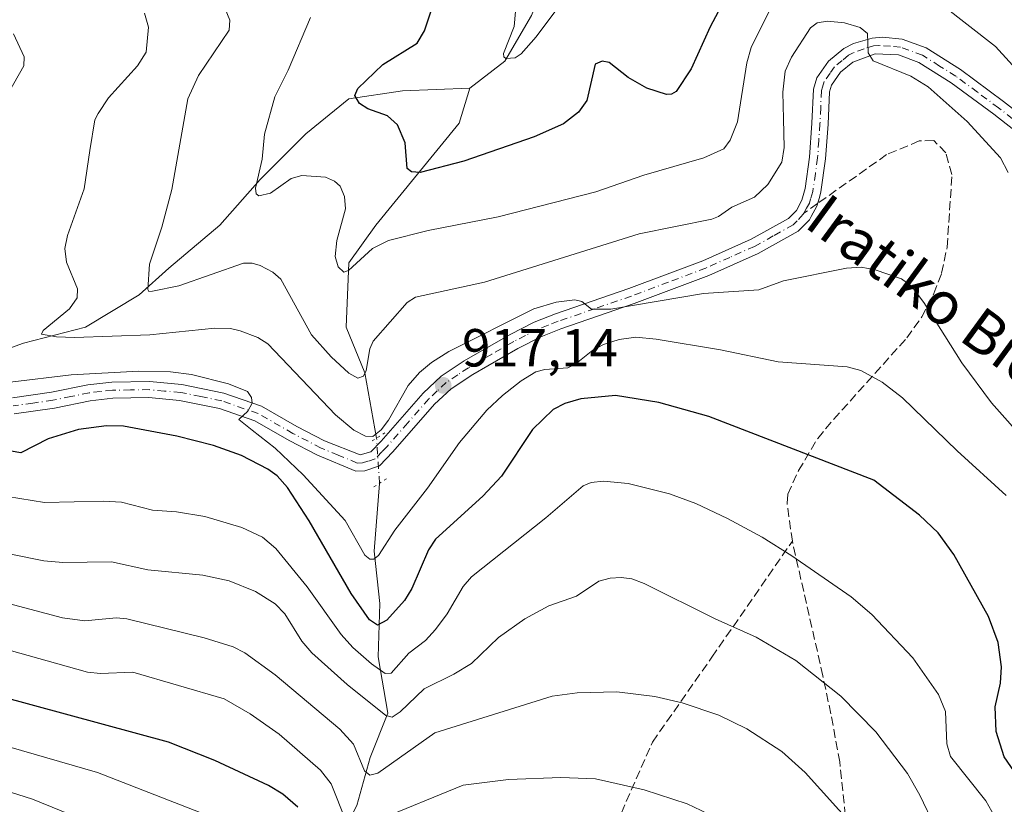
# Model space of a CAD drawing. Units: metres. Extents: x 647685 to 651131, y 4762412 to 4764800.
# Drawn here: x 648815 to 648999, y 4763117 to 4763263 of the extents above; entities that cross this region are included whole.
import ezdxf
from ezdxf.enums import TextEntityAlignment as Align

# ---------------------------------------------------------------- set-up
doc = ezdxf.new("R2010")
doc.units = ezdxf.units.M
doc.header["$MEASUREMENT"] = 0
for name, pattern in [('DGN Style 3', [2.307223458686699, 1.648016756204785, -0.6592067024819142]), ('DGN Style 4', [2.6384748266838614, 1.318413404963828, -0.6592067024819142, 0.001648016756204785, -0.6592067024819142]), ('DGN Style 5', [1.1536117293433497, 0.4944050268614355, -0.6592067024819142])]:
    doc.linetypes.add(name, pattern=pattern)
for name, color, linetype, lineweight in [('Corriente natural lineal', 142, 'Continuous', 13), ('Corriente natural lineal oculto', 9, 'DGN Style 4', 13), ('Curva de nivel maestra', 30, 'Continuous', 30), ('Curva de nivel normal', 30, 'Continuous', 0), ('Pista pavimentada Cxs', 135, 'Continuous', 0), ('Pista pavimentada eje', 135, 'DGN Style 4', 0), ('Puente lineal', 2, 'DGN Style 5', 0), ('Punto de cota en terreno', 7, 'Continuous', 0), ('Rótulo de punto de cota en terreno', 7, 'Continuous', 0), ('Senda', 7, 'DGN Style 3', 0), ('Senda no paivmentada conexión', 7, 'DGN Style 3', 0), ('Texto cartográfico', 7, 'Continuous', 0)]:
    doc.layers.add(name, color=color, linetype=linetype, lineweight=lineweight)
doc.styles.add('Style-Arial', font='txt')

# ---------------------------------------------------------------- blocks, each defined once
blk = doc.blocks.new('5PATER')
at = {"layer": 'Punto de cota en terreno', "linetype": 'Continuous', "lineweight": 0}
h = blk.add_hatch(color=51, dxfattribs=at)
edge = h.paths.add_edge_path()
edge.add_ellipse((0, 0), major_axis=(-0.1095731443231308, -0.1110710700762829), ratio=0.9994222409660322, start_angle=0, end_angle=360)

msp = doc.modelspace()

# ---------------------------------------------------------------- linework, layer by layer
at = {"layer": 'Corriente natural lineal', "color": 142, "linetype": 'Continuous', "lineweight": 13}
for points in [[(648898.7901, 4763250.6601, 896.4440999999933), (648905.3300999999, 4763255.690099999, 895.7332000000025), (648910.3501000004, 4763264.2301, 895.3309000000008), (648913.8701, 4763273.280099999, 893.340200000006), (648921.4101, 4763283.3301, 890.5901000000014)], [(648803.4534999998, 4763198.6437, 921.8754999999946), (648815.3601000002, 4763202.920100001, 917.2566999999982), (648826.9200999998, 4763205.9301, 914.6518000000069), (648836.9700999996, 4763211.960100001, 911.3153000000021), (648842.5000999998, 4763216.9901, 909.482999999993), (648852.0500999996, 4763225.030099999, 907.8273000000045), (648859.5900999998, 4763233.5701, 905.7081000000036), (648868.1300999997, 4763242.120100001, 902.6870999999956), (648876.1801000005, 4763248.6501, 900.6745999999986), (648886.2301000003, 4763250.1601, 898.5213999999978), (648898.7901, 4763250.6601, 896.4440999999933)], [(648881.3678000001, 4763185.203199999, 915.1989999999934), (648879.1901000004, 4763197.390100001, 910.9449000000022), (648875.6700999998, 4763205.9301, 907.7501999999951), (648876.1801000005, 4763217.9901, 904.9783000000025), (648881.2001, 4763225.030099999, 903.4621000000043), (648896.7801000001, 4763244.130100001, 897.2305000000052), (648898.7901, 4763250.6601, 896.4440999999933)], [(648857.8901000004, 4763089.9101, 964.2997999999935), (648865.4101, 4763098.170100001, 957.1021999999939), (648872.4200999998, 4763106.440099999, 950.2880000000005), (648877.6801000005, 4763116.460100001, 943.9545999999974), (648880.1801000005, 4763125.470100001, 939.556899999996), (648883.4401000004, 4763133.7401, 934.8291000000027), (648881.6801000005, 4763144.2601, 928.467499999999), (648881.9401000004, 4763154.280099999, 923.2578999999969), (648880.9301000005, 4763164.040100001, 920.108600000007), (648881.9101, 4763176.7301, 918.3537000000069)]]:
    msp.add_polyline3d(points, dxfattribs=at)
at = {"layer": 'Corriente natural lineal oculto', "color": 9, "linetype": 'DGN Style 4', "lineweight": 13, "extrusion": (-0.02224570495841394, 0.3475793975102501, 0.9373866283648999), "elevation": 1642008.115036555, "flags": 128}
msp.add_lwpolyline([(-951786.3898068513, -4416651.803926501), (-951786.3898068513, -4416660.861593951)], dxfattribs=at)
at = {"layer": 'Curva de nivel maestra', "color": 30, "linetype": 'Continuous', "lineweight": 30, "flags": 128}
for points, elevation in [([(648948.2300000006, 4763270.620100001), (648943.7699999996, 4763262.130100001), (648940.1600000003, 4763254.270099999), (648937.3600000005, 4763250.0001), (648936.5199999996, 4763249.5001), (648935.5499999998, 4763249.470100001), (648931.9299999997, 4763250.6601), (648928.3799999999, 4763252.670100001), (648924.8399999999, 4763255.440099999), (648923.54, 4763255.690099999), (648922.2400000002, 4763255.110099999), (648920.6900000004, 4763248.3301), (648919.1500000004, 4763246.170100001), (648916.3099999997, 4763243.9901), (648910.8399999999, 4763241.530099999), (648897.7000000002, 4763236.970100001), (648889.5199999996, 4763234.860099999), (648887.9000000004, 4763235.0101), (648887.0999999996, 4763235.600099999), (648886.7100000001, 4763240.4301), (648885.25, 4763243.790100001), (648883.4199999999, 4763245.4901), (648879.75, 4763246.790100001), (648878.1500000004, 4763247.7501), (648877.29, 4763249.2501), (648877.8399999999, 4763250.590100001), (648882.5, 4763255.090100001), (648888.9299999997, 4763259.0801), (648890.3399999999, 4763261.360099999), (648891.5599999997, 4763265.110099999)], 900), ([(649004.8099999997, 4763116.7401), (648998.7300000006, 4763125.5801), (648997.2000000002, 4763130.290100001), (648997.0300000003, 4763134.9001), (648998.0599999997, 4763139.3301), (648998.2199999997, 4763142.4001), (648997.5899999999, 4763146.9801), (648995.7999999998, 4763151.840100001), (648989.3399999999, 4763163.4101), (648986.3899999997, 4763167.450099999), (648982.9199999999, 4763170.800100001), (648974.3700000001, 4763177.3201), (648943.5, 4763189.210100001), (648934.1299999999, 4763191.880100001), (648926.0099999999, 4763193.1601), (648919.5599999997, 4763192.550100001), (648916.5499999998, 4763191.640100001), (648914.3600000005, 4763190.530099999), (648910.5499999998, 4763186.790100001), (648904.7400000002, 4763178.0701), (648901.25, 4763174.350099999), (648892.4100000003, 4763166.280099999), (648891.0999999996, 4763164.300100001), (648887.9299999997, 4763157.0701), (648886.5700000003, 4763154.8101), (648883.25, 4763151.130100001), (648881.54, 4763150.2301), (648880.0300000003, 4763151.170100001), (648876.6100000005, 4763156.1501), (648868.7599999999, 4763169.710100001), (648864.7199999997, 4763175.9801), (648862.7599999999, 4763178.140100001), (648861, 4763179.4001), (648856.0999999996, 4763181.960100001), (648850.8499999996, 4763183.780099999), (648844.0300000003, 4763185.5601), (648834.0599999997, 4763187.420100001), (648830.8600000005, 4763187.5001), (648825.5999999996, 4763186.780099999), (648819.9199999999, 4763185.0601), (648814.8499999996, 4763182.420100001), (648811.25, 4763183.090100001)], 925), ([(648866.6399999997, 4763116.140100001), (648863.8499999996, 4763118.600099999), (648861.1600000003, 4763120.210100001), (648851.0899999999, 4763124.9001), (648842.4500000002, 4763128.3301), (648804.5300000003, 4763138.600099999)], 950)]:
    msp.add_lwpolyline(points, dxfattribs=dict(at, elevation=elevation))
at = {"layer": 'Curva de nivel normal', "color": 30, "linetype": 'Continuous', "lineweight": 0, "flags": 128}
for points, elevation in [([(648916.5800000001, 4763267.49), (648911.2300000006, 4763260.230000001), (648908.4199999999, 4763257.060000001), (648907.2800000003, 4763256.34), (648905.5599999997, 4763256.220000001), (648905.1299999999, 4763256.529999999), (648905.0899999999, 4763257.15), (648907.1100000005, 4763262.15), (648907.9000000004, 4763271.359999999)], 895), ([(648986.9299999997, 4763266.359999999), (648997.1200000001, 4763258.449999999), (649016.3899999997, 4763237.300000001)], 905), ([(648837.9600000001, 4763264.699999999), (648838.7400000002, 4763262.060000001), (648838.25, 4763257.380000001), (648836.6299999999, 4763254.83), (648831.2100000001, 4763248.810000001), (648829.2699999996, 4763245.91), (648828.6699999999, 4763244.699999999), (648827.7400000002, 4763239), (648826.6799999997, 4763231.84), (648823.54, 4763223.100000001), (648823.0700000003, 4763220.66), (648823.3600000005, 4763218.09), (648825.4199999999, 4763213.119999999), (648825.3799999999, 4763211.4), (648823.9199999999, 4763209.359999999), (648819, 4763205.300000001), (648818.7000000002, 4763204.65), (648821.4900000002, 4763204.119999999), (648824.9000000004, 4763204.039999999), (648838.9400000004, 4763204.51), (648851.1399999997, 4763205.76), (648854.0499999998, 4763205.689999999), (648855.8700000001, 4763205.279999999), (648859.1799999997, 4763204.01), (648861.04, 4763202.82), (648873.6699999999, 4763189.560000001), (648877.0899999999, 4763186.689999999), (648879.3200000003, 4763185.550000001), (648880.6500000004, 4763185.52), (648882.2199999997, 4763186.710000001), (648883.5800000001, 4763188.539999999), (648887.2800000003, 4763195.029999999), (648889.4100000003, 4763197.470000001), (648891.6299999999, 4763199.33), (648894.8899999997, 4763201.369999999), (648910.7400000002, 4763209.350000001), (648914.9299999997, 4763210.600000001), (648918.4199999999, 4763211.060000001), (648919.7699999996, 4763210.74), (648921.5800000001, 4763209.34), (648925.1500000004, 4763209.32), (648942.4800000006, 4763212.220000001), (648952.8600000005, 4763212.949999999), (648957.4400000004, 4763214.58), (648969.25, 4763216.99), (648972, 4763217.140000001), (648974.6299999999, 4763216.66), (648979.54, 4763214.980000001), (648981.4000000004, 4763213.640000001), (648983.7100000001, 4763210.529999999), (648990.8099999997, 4763199.289999999), (648996.3600000005, 4763191.789999999), (649016.5999999996, 4763168.970000001)], 915), ([(648999.4800000006, 4763234.850000001), (648998.0499999998, 4763237.609999999), (648991.7999999998, 4763244.41), (648984.4800000006, 4763250.9), (648981.2800000003, 4763252.880000001), (648974.2100000001, 4763255.77), (648973.3099999997, 4763257.27), (648973.1799999997, 4763260.850000001), (648971.7699999996, 4763262.01), (648968.8899999997, 4763262.859999999), (648965.7100000001, 4763263.17), (648963.7400000002, 4763262.880000001), (648962.5199999996, 4763261.949999999), (648958.9500000002, 4763256.430000001), (648957.79, 4763253.810000001), (648957.3200000003, 4763249.869999999), (648957.4400000004, 4763244.91), (648957.5599999997, 4763239.57), (648957.1299999999, 4763236.82), (648954.5300000003, 4763232.65), (648952.0099999999, 4763230.230000001), (648947.7699999996, 4763228.4), (648945.3099999997, 4763226.67), (648944.0599999997, 4763226.16), (648930.4800000006, 4763223.380000001), (648901.54, 4763214.359999999), (648888.6399999997, 4763211.529999999), (648887.1100000005, 4763210.539999999), (648880.7300000006, 4763203.34), (648880.0700000003, 4763201.880000001), (648879.4199999999, 4763197.850000001), (648878.9400000004, 4763196.75), (648877.8399999999, 4763196.380000001), (648876.1699999999, 4763197.32), (648872.8799999999, 4763200.380000001), (648869.1699999999, 4763204.480000001), (648863.4699999997, 4763214.9), (648861.9600000001, 4763216.199999999), (648859.5899999999, 4763217.480000001), (648858.1200000001, 4763217.92), (648856.4500000002, 4763217.91), (648844.4100000003, 4763213.699999999), (648839.4400000004, 4763212.689999999), (648838.7999999998, 4763212.619999999), (648838.6100000005, 4763212.99), (648838.8899999997, 4763217.75), (648841.2100000001, 4763224.619999999), (648843.0599999997, 4763231.720000001), (648846.0599999997, 4763248.67), (648848.04, 4763253), (648853.7999999998, 4763261.480000001), (648853.9100000003, 4763263.369999999), (648853.0599999997, 4763265.49)], 910), ([(648868.9900000002, 4763263.880000001), (648864.7999999998, 4763254.02), (648862.3099999997, 4763249.039999999), (648860.4100000003, 4763242.050000001), (648859.9800000006, 4763237.359999999), (648858.7199999997, 4763231.939999999), (648858.8399999999, 4763230.9), (648859.3700000001, 4763230.529999999), (648861.5099999999, 4763230.980000001), (648865.3700000001, 4763233.730000001), (648867.3799999999, 4763234.32), (648871.7800000003, 4763233.970000001), (648873.5199999996, 4763233.26), (648874.5599999997, 4763232.289999999), (648875.3700000001, 4763230.390000001), (648875.5199999996, 4763228.060000001), (648873.9100000003, 4763222.140000001), (648873.6100000005, 4763219.16), (648874.1699999999, 4763217.25), (648875.2400000002, 4763216.230000001), (648876.1200000001, 4763216.560000001), (648880.5899999999, 4763220.640000001), (648883.6100000005, 4763222.16), (648890.9800000006, 4763224.039999999), (648904.0800000001, 4763226.609999999), (648922.3700000001, 4763231.230000001), (648931.3700000001, 4763234.4), (648942.5700000003, 4763237.59), (648946.2999999998, 4763239.310000001), (648947.5099999999, 4763240.91), (648948.8700000001, 4763244.32), (648950.5999999996, 4763255.4), (648951.4199999999, 4763258.230000001), (648955.0499999998, 4763265.539999999)], 905), ([(648812.4600000001, 4763249.640000001), (648815.3799999999, 4763254.850000001), (648815.4500000002, 4763256.529999999), (648813.4900000002, 4763260.84)], 920), ([(648999.1100000005, 4763174.460000001), (648989.9100000003, 4763182.82), (648979.7000000002, 4763192.75), (648975.8899999997, 4763195.640000001), (648971.9400000004, 4763197.84), (648969.3399999999, 4763198.51), (648956.4500000002, 4763199.470000001), (648945.6699999999, 4763201.689999999), (648933.6500000004, 4763203.710000001), (648929.8300000001, 4763204.060000001), (648926.7199999997, 4763203.65), (648923.7699999996, 4763202.67), (648921.8200000003, 4763201.65), (648918.6699999999, 4763199.119999999), (648917.0999999996, 4763198.310000001), (648912.8499999996, 4763198.029999999), (648911.1399999997, 4763197.57), (648908.3899999997, 4763195.9), (648904.9299999997, 4763193.17), (648901.9500000002, 4763190.42), (648896.8499999996, 4763184.369999999), (648890.8799999999, 4763175.810000001), (648884.7999999998, 4763167.980000001), (648881.7300000006, 4763163.210000001), (648880.8499999996, 4763162.539999999), (648880.1299999999, 4763162.57), (648879.1600000003, 4763163.300000001), (648875.5099999999, 4763169.789999999), (648867.6600000003, 4763178.300000001), (648862.3899999997, 4763183.32), (648858.1100000005, 4763186.65), (648855.6200000001, 4763188.65), (648857.3099999997, 4763190.24), (648858.0700000003, 4763191.720000001), (648857.9699999997, 4763192.77), (648857.2000000002, 4763193.9), (648853.6799999997, 4763195.369999999), (648846.7300000006, 4763197.07), (648842.7999999998, 4763197.59), (648836.9299999997, 4763197.730000001), (648824.2599999999, 4763197.039999999), (648812.8200000003, 4763195.640000001)], 920), ([(648996.9900000002, 4763114.359999999), (648995.2800000003, 4763117.359999999), (648988.6699999999, 4763125.609999999), (648988, 4763128.029999999), (648987.7699999996, 4763134.07), (648986.4199999999, 4763137.210000001), (648981.6600000003, 4763144.109999999), (648974, 4763152.199999999), (648970.1100000005, 4763155.49), (648959.04, 4763163.17), (648953.4900000002, 4763166.66), (648946.9699999997, 4763170.180000001), (648941.0800000001, 4763172.939999999), (648936.1200000001, 4763174.77), (648928.4100000003, 4763176.720000001), (648923.7999999998, 4763177.16), (648921.4800000006, 4763176.869999999), (648919.9900000002, 4763176.279999999), (648913.0199999996, 4763170.26), (648899.1100000005, 4763159.230000001), (648897.5800000001, 4763157.439999999), (648894.54, 4763152.33), (648892.4100000003, 4763149.380000001), (648890.5, 4763147.34), (648887.4100000003, 4763144.949999999), (648884.1100000005, 4763141.25), (648882.9800000006, 4763141.16), (648880.3899999997, 4763142.960000001), (648876.9400000004, 4763146), (648874.7199999997, 4763148.449999999), (648868.3700000001, 4763157.4), (648862.4900000002, 4763164.52), (648860, 4763166.66), (648856.1500000004, 4763168.5), (648849.2300000006, 4763170.529999999), (648843.9400000004, 4763171.390000001), (648839.4600000001, 4763171.710000001), (648833.6299999999, 4763173.189999999), (648830.3300000001, 4763173.4), (648819.29, 4763173.119999999), (648805.3300000001, 4763175.4)], 930), ([(648985.7800000003, 4763112.52), (648982.9600000001, 4763118.42), (648980.6299999999, 4763122.430000001), (648974.7000000002, 4763130.25), (648968.1500000004, 4763136.9), (648959.7400000002, 4763143.58), (648952.3399999999, 4763147.960000001), (648944.7000000002, 4763151.390000001), (648931.3799999999, 4763158.02), (648929.0800000001, 4763158.869999999), (648927.1200000001, 4763159.130000001), (648925.04, 4763159.01), (648922.9500000002, 4763158.42), (648918.7199999997, 4763155.600000001), (648913.5499999998, 4763153.810000001), (648909.0700000003, 4763151.41), (648904.1600000003, 4763147.91), (648899.0899999999, 4763143.01), (648895.8200000003, 4763141.01), (648890.25, 4763138.279999999), (648885.7800000003, 4763133.980000001), (648884.2599999999, 4763132.980000001), (648883.0899999999, 4763133.32), (648875.8899999997, 4763139.08), (648869.2699999996, 4763145.029999999), (648867.3700000001, 4763147.199999999), (648864.2300000006, 4763152.310000001), (648862.3899999997, 4763154.17), (648858.7300000006, 4763156.480000001), (648853.8200000003, 4763158.51), (648848.8399999999, 4763159.58), (648838.5999999996, 4763160.58), (648831.7599999999, 4763162.060000001), (648822.6900000004, 4763161.91), (648819.1200000001, 4763162.230000001), (648795.9299999997, 4763166.92)], 935), ([(648836.4800000006, 4763109.75), (648817.0099999999, 4763117.67), (648810.0700000003, 4763119.850000001), (648799.75, 4763122.560000001), (648795.7699999996, 4763123.970000001), (648779.8899999997, 4763131.02), (648764.2100000001, 4763136.67), (648758.4400000004, 4763138.16), (648754.4299999997, 4763138.59), (648742.4199999999, 4763137.52), (648732.7100000001, 4763135.210000001), (648731.4100000003, 4763135.42), (648730.0800000001, 4763136.460000001), (648727.29, 4763141.560000001), (648725.5300000003, 4763143.82), (648719.2699999996, 4763145.310000001), (648718.7199999997, 4763146.230000001), (648718.0300000003, 4763149.02), (648717.0800000001, 4763150.539999999), (648714.4000000004, 4763153.01), (648708.2800000003, 4763157.41)], 960), ([(648970.6900000004, 4763112.51), (648961.5300000003, 4763122.619999999), (648957.1500000004, 4763126.58), (648950.6299999999, 4763130.789999999), (648945.3799999999, 4763133.34), (648938.5199999996, 4763135.67), (648933.4100000003, 4763136.880000001), (648926.29, 4763137.710000001), (648918.8600000005, 4763137.57), (648914.1900000004, 4763136.92), (648892.2300000006, 4763130.039999999), (648881.5800000001, 4763122.550000001), (648880.1100000005, 4763122.119999999), (648879.1299999999, 4763122.980000001), (648877.0300000003, 4763127.949999999), (648874.4900000002, 4763130.730000001), (648862.4000000004, 4763140.939999999), (648856.75, 4763145), (648854.5499999998, 4763146.17), (648849.1299999999, 4763147.859999999), (648834.6299999999, 4763151.369999999), (648832.6500000004, 4763151.550000001), (648826.79, 4763150.99), (648822.6500000004, 4763151.600000001), (648806.3799999999, 4763155.9)], 940), ([(648875.6799999997, 4763113.480000001), (648872.8799999999, 4763120.5), (648870.8499999996, 4763123.09), (648863.1500000004, 4763129.789999999), (648857.7000000002, 4763133.600000001), (648852.8899999997, 4763136.42), (648835.75, 4763141.430000001), (648829.7400000002, 4763141.140000001), (648827.2999999998, 4763141.4), (648807.0199999996, 4763147.109999999)], 945), ([(648856.8300000001, 4763111.83), (648829.1600000003, 4763122.619999999), (648795.54, 4763132.380000001)], 955), ([(648945.9699999997, 4763113.689999999), (648939.4199999999, 4763116.810000001), (648931.4000000004, 4763119.4), (648922.2699999996, 4763121.449999999), (648915.8200000003, 4763121.730000001), (648906.04, 4763121.32), (648897.5700000003, 4763120.25), (648881.4299999997, 4763113.680000001)], 945)]:
    msp.add_lwpolyline(points, dxfattribs=dict(at, elevation=elevation))
at = {"layer": 'Pista pavimentada Cxs', "color": 135, "linetype": 'Continuous', "lineweight": 0}
for points in [[(648813.2600999996, 4763192.720100001, 924.6450000000042), (648820.5900999998, 4763193.7601, 926.1104999999952), (648827.3601000002, 4763195.1501, 931.9695000000065), (648831.8701, 4763195.6501, 929.6875), (648838.8901000004, 4763195.7601, 924.9432999999991), (648844.9700999996, 4763195.220100001, 930.1420999999974), (648852.8101000005, 4763193.610099999, 921.7909000000074), (648859.8201000001, 4763191.1601, 924.1184999999969), (648866.4301000005, 4763187.380100001, 929.1579000000056), (648871.6001000004, 4763184.700099999, 932.4557999999961), (648878.3201000001, 4763182.045100001, 931.2066000000051), (648880.3101000005, 4763182.6501, 932.0041000000057), (648882.2100999998, 4763184.630100001, 933.2517999999982), (648890.0601000005, 4763193.610099999, 935.8362000000053), (648893.4600999998, 4763196.770099999, 933.233699999997), (648897.7600999996, 4763199.630100001, 932.4449000000022), (648906.3201000001, 4763204.600099999, 921.3475999999937), (648910.8501000004, 4763206.880100001, 918.3172000000051), (648914.8000999996, 4763208.460100001, 918.0335000000051), (648928.5201000003, 4763213.1601, 924.1646999999939), (648942.3601000002, 4763218.380100001, 918.7986999999995), (648951.3800999997, 4763222.4001, 916.4722000000038), (648958.3701, 4763226.290100001, 915.908899999995), (648959.8601000002, 4763227.790100001, 913.7942999999941), (648960.8901000004, 4763229.710100001, 913.8579000000027), (648961.5301000001, 4763231.880100001, 913.7019), (648962.3400999998, 4763237.770099999, 913.088499999998), (648962.7801000001, 4763244.090100001, 913.6352999999945), (648963.0601000005, 4763250.450099999, 912.0405000000028), (648963.7200999996, 4763252.5601, 911.3200999999973), (648965.9001000002, 4763255.670100001, 911.9542999999976), (648968.7600999996, 4763258.040100001, 910.8717999999935), (648970.5201000003, 4763258.9801, 910.8736999999965), (648974.0301000001, 4763260.020099999, 911.2526000000071), (648976.0000999998, 4763260.200099999, 912.0810999999958), (648979.6700999998, 4763259.790100001, 913.3706999999995), (648984.1300999997, 4763258.1601, 913.1831999999995), (648990.5301000001, 4763254.120100001, 912.1303000000044), (648998.6001000004, 4763248.1601, 911.858699999997), (649003.9700999996, 4763243.970100001, 911.936400000006)], [(648813.2600999996, 4763192.720100001, 924.6450000000042), (648820.5900999998, 4763193.7601, 926.1104999999952), (648827.3601000002, 4763195.1501, 931.9695000000065), (648831.8701, 4763195.6501, 929.6875), (648838.8901000004, 4763195.7601, 924.9432999999991), (648844.9700999996, 4763195.220100001, 930.1420999999974), (648852.8101000005, 4763193.610099999, 921.7909000000074), (648859.8201000001, 4763191.1601, 924.1184999999969), (648866.4301000005, 4763187.380100001, 929.1579000000056), (648871.6001000004, 4763184.700099999, 932.4557999999961), (648878.3201000001, 4763182.045100001, 931.2066000000051), (648880.3101000005, 4763182.6501, 932.0041000000057), (648882.2100999998, 4763184.630100001, 933.2517999999982), (648890.0601000005, 4763193.610099999, 935.8362000000053), (648893.4600999998, 4763196.770099999, 933.233699999997), (648897.7600999996, 4763199.630100001, 932.4449000000022), (648906.3201000001, 4763204.600099999, 921.3475999999937), (648910.8501000004, 4763206.880100001, 918.3172000000051), (648914.8000999996, 4763208.460100001, 918.0335000000051), (648928.5201000003, 4763213.1601, 924.1646999999939), (648942.3601000002, 4763218.380100001, 918.7986999999995), (648951.3800999997, 4763222.4001, 916.4722000000038), (648958.3701, 4763226.290100001, 915.908899999995), (648959.8601000002, 4763227.790100001, 913.7942999999941), (648960.8901000004, 4763229.710100001, 913.8579000000027), (648961.5301000001, 4763231.880100001, 913.7019), (648962.3400999998, 4763237.770099999, 913.088499999998), (648962.7801000001, 4763244.090100001, 913.6352999999945), (648963.0601000005, 4763250.450099999, 912.0405000000028), (648963.7200999996, 4763252.5601, 911.3200999999973), (648965.9001000002, 4763255.670100001, 911.9542999999976), (648968.7600999996, 4763258.040100001, 910.8717999999935), (648970.5201000003, 4763258.9801, 910.8736999999965), (648974.0301000001, 4763260.020099999, 911.2526000000071), (648976.0000999998, 4763260.200099999, 912.0810999999958), (648979.6700999998, 4763259.790100001, 913.3706999999995), (648984.1300999997, 4763258.1601, 913.1831999999995), (648990.5301000001, 4763254.120100001, 912.1303000000044), (648998.6001000004, 4763248.1601, 911.858699999997), (649003.9700999996, 4763243.970100001, 911.936400000006)], [(649001.9901000002, 4763241.710100001, 909.8882000000013), (648996.7801000001, 4763245.7601, 910.2796999999991), (648988.8201000001, 4763251.630100001, 910.1285999999964), (648982.7901, 4763255.460100001, 910.9997000000004), (648978.9901000002, 4763256.850099999, 910.3815000000033), (648974.5900999998, 4763257.0601, 910.1695999999939), (648970.4401000004, 4763255.540100001, 910.8628999999928), (648968.1201, 4763253.610099999, 911.0194000000047), (648966.4401000004, 4763251.220100001, 911.6572000000016), (648966.0401, 4763249.9301, 912.2571000000027), (648965.7801000001, 4763243.9101, 915.2011000000057), (648965.3201000001, 4763237.450099999, 912.8420999999945), (648964.4700999996, 4763231.270099999, 912.8037999999942), (648964.1601, 4763230.210100001, 912.9134000000049), (648963.6901000004, 4763228.5701, 913.0442000000039), (648962.6401000004, 4763226.630100001, 914.6300999999949), (648962.3000999996, 4763225.9901, 915.8466999999946), (648960.2100999998, 4763223.870100001, 919.6535000000005), (648952.7200999996, 4763219.720100001, 920.2271000000038), (648943.5000999998, 4763215.600099999, 921.167100000006), (648929.5401, 4763210.340100001, 927.6266000000032), (648915.8400999998, 4763205.630100001, 921.7816000000021), (648912.0900999998, 4763204.1501, 922.3488999999972), (648907.7600999996, 4763201.960100001, 922.4277000000002), (648899.3400999998, 4763197.090100001, 930.9116000000067), (648895.3201000001, 4763194.4101, 932.6052999999956), (648892.2200999996, 4763191.5101, 932.6633000000003), (648884.4301000005, 4763182.620100001, 932.6671999999963), (648881.9101, 4763180.030099999, 929.6236000000064), (648879.1401000004, 4763179.050100001, 927.8246000000073), (648877.4600999998, 4763179.020099999, 927.3267999999954), (648870.3400999998, 4763181.9801, 931.9275000000052), (648864.9901000002, 4763184.7501, 930.3540999999968), (648858.5701000001, 4763188.420100001, 925.7994000000036), (648852.0100999996, 4763190.710100001, 925.7222000000038), (648844.5301000001, 4763192.2401, 927.2871000000014), (648838.7801000001, 4763192.7601, 925.591499999995), (648832.0500999996, 4763192.6501, 932.0875999999989), (648827.8201000001, 4763192.190099999, 932.875), (648821.1101000002, 4763190.800100001, 931.9894000000058), (648813.6001000004, 4763189.7401, 930.4839000000065)], [(649001.9901000002, 4763241.710100001, 909.8882000000013), (648996.7801000001, 4763245.7601, 910.2796999999991), (648988.8201000001, 4763251.630100001, 910.1285999999964), (648982.7901, 4763255.460100001, 910.9997000000004), (648978.9901000002, 4763256.850099999, 910.3815000000033), (648974.5900999998, 4763257.0601, 910.1695999999939), (648970.4401000004, 4763255.540100001, 910.8628999999928), (648968.1201, 4763253.610099999, 911.0194000000047), (648966.4401000004, 4763251.220100001, 911.6572000000016), (648966.0401, 4763249.9301, 912.2571000000027), (648965.7801000001, 4763243.9101, 915.2011000000057), (648965.3201000001, 4763237.450099999, 912.8420999999945), (648964.4700999996, 4763231.270099999, 912.8037999999942), (648964.1601, 4763230.210100001, 912.9134000000049), (648963.6901000004, 4763228.5701, 913.0442000000039), (648962.6401000004, 4763226.630100001, 914.6300999999949), (648962.3000999996, 4763225.9901, 915.8466999999946), (648960.2100999998, 4763223.870100001, 919.6535000000005), (648952.7200999996, 4763219.720100001, 920.2271000000038), (648943.5000999998, 4763215.600099999, 921.167100000006), (648929.5401, 4763210.340100001, 927.6266000000032), (648915.8400999998, 4763205.630100001, 921.7816000000021), (648912.0900999998, 4763204.1501, 922.3488999999972), (648907.7600999996, 4763201.960100001, 922.4277000000002), (648899.3400999998, 4763197.090100001, 930.9116000000067), (648895.3201000001, 4763194.4101, 932.6052999999956), (648892.2200999996, 4763191.5101, 932.6633000000003), (648884.4301000005, 4763182.620100001, 932.6671999999963), (648881.9101, 4763180.030099999, 929.6236000000064), (648879.1401000004, 4763179.050100001, 927.8246000000073), (648877.4600999998, 4763179.020099999, 927.3267999999954), (648870.3400999998, 4763181.9801, 931.9275000000052), (648864.9901000002, 4763184.7501, 930.3540999999968), (648858.5701000001, 4763188.420100001, 925.7994000000036), (648852.0100999996, 4763190.710100001, 925.7222000000038), (648844.5301000001, 4763192.2401, 927.2871000000014), (648838.7801000001, 4763192.7601, 925.591499999995), (648832.0500999996, 4763192.6501, 932.0875999999989), (648827.8201000001, 4763192.190099999, 932.875), (648821.1101000002, 4763190.800100001, 931.9894000000058), (648813.6001000004, 4763189.7401, 930.4839000000065)]]:
    msp.add_polyline3d(points, dxfattribs=at)
at = {"layer": 'Pista pavimentada eje', "color": 135, "linetype": 'DGN Style 4', "lineweight": 0}
for points in [[(649000.2950999998, 4763244.9351, 910.6244000000006), (648997.6901000004, 4763246.960100001, 910.8790000000008), (648993.7100999998, 4763249.895099999, 910.6248999999953), (648989.6750999996, 4763252.8751, 910.4523000000045), (648986.6601, 4763254.790100001, 911.6166999999988), (648983.4600999998, 4763256.8101, 911.5411000000023), (648979.3300999999, 4763258.3201, 911.3506000000052), (648977.4951, 4763258.5251, 910.9232000000047), (648975.2950999998, 4763258.630100001, 910.7458999999944), (648974.3101000005, 4763258.540100001, 910.5708000000013), (648972.5551000005, 4763258.020099999, 910.2376999999979), (648970.4801000003, 4763257.2601, 910.4643999999971), (648969.6001000004, 4763256.790100001, 910.6600000000036), (648968.4401000004, 4763255.825099999, 910.8606000000001), (648967.0100999996, 4763254.640100001, 911.1508999999934), (648966.1700999998, 4763253.4451, 911.2866000000067), (648965.0800999999, 4763251.890100001, 911.4238999999944), (648964.7500999998, 4763250.835100001, 911.8727999999975), (648964.5500999996, 4763250.190099999, 912.1346000000049), (648964.4101, 4763247.0101, 913.373000000007), (648964.2801000001, 4763244.0001, 914.4027999999963), (648964.0601000005, 4763240.840100001, 914.1371999999974), (648963.8300999999, 4763237.610099999, 912.886400000003), (648963.4250999996, 4763234.665100001, 912.7908000000025), (648962.9225000005, 4763231.3101, 912.8488999999972), (648962.5251000002, 4763229.960100001, 912.922000000006), (648962.2901, 4763229.140100001, 913.0610000000015), (648961.7651000004, 4763228.170100001, 913.2575999999973), (648961.2729000002, 4763227.251499999, 913.7741999999998)], [(648961.2729000002, 4763227.251499999, 913.7741999999998), (648961.1651, 4763227.050100001, 914.1499999999943), (648960.0351, 4763225.8301, 916.4094999999943), (648959.2901, 4763225.0801, 917.6925999999949), (648955.5450999998, 4763223.005100001, 918.8733000000066), (648952.0500999996, 4763221.0601, 917.9504000000015), (648947.4401000004, 4763219.0001, 918.3558000000049), (648942.9301000005, 4763216.9901, 918.4698000000062), (648935.9501, 4763214.360099999, 923.2574000000022), (648929.0301000001, 4763211.7501, 925.1591999999946), (648922.1801000005, 4763209.395099999, 922.0608999999969), (648915.3201000001, 4763207.045100001, 918.6603999999934), (648913.4451000001, 4763206.3051, 919.4572999999947), (648911.4700999996, 4763205.515100001, 920.155700000003), (648909.2050999999, 4763204.3751, 920.7302999999956), (648907.0401, 4763203.280099999, 921.1880999999995), (648902.8300999999, 4763200.845100001, 928.1554999999935), (648898.5500999996, 4763198.360099999, 931.230899999995), (648896.5401, 4763197.020099999, 931.7885999999999), (648894.3901000004, 4763195.590100001, 932.7596999999952), (648892.6901000004, 4763194.0101, 932.7605999999943), (648891.1401000004, 4763192.5601, 934.2353000000004), (648887.2150999998, 4763188.0701, 935.6484000000056), (648883.3201000001, 4763183.6251, 932.9312000000064), (648882.3701, 4763182.6351, 932.2109000000056), (648881.1101000002, 4763181.340100001, 930.8047999999982), (648879.7251000004, 4763180.850099999, 930.0280000000058), (648878.7301000003, 4763180.547499999, 929.4796999999963), (648877.7500999998, 4763180.530099999, 929.2541000000057), (648874.1901000004, 4763182.0101, 931.4008999999934), (648870.9700999996, 4763183.340100001, 931.9925999999978), (648865.7100999998, 4763186.065099999, 929.4450999999973), (648859.1951000001, 4763189.790100001, 924.6774000000006), (648852.4101, 4763192.1601, 922.4937000000064), (648848.4901000002, 4763192.965100001, 927.7494000000006), (648844.7500999998, 4763193.7301, 928.3997999999993), (648841.7100999998, 4763194.0001, 926.8387999999978), (648838.8350999998, 4763194.2601, 925.2396000000008), (648835.3251, 4763194.2051, 927.1459000000032), (648831.9600999998, 4763194.1501, 930.8650999999956), (648829.7050999999, 4763193.9001, 931.6581000000006), (648827.5900999998, 4763193.670100001, 932.2309999999999), (648824.2050999999, 4763192.975099999, 928.8910000000034), (648820.8501000004, 4763192.280099999, 927.2274999999937), (648817.0950999996, 4763191.7501, 927.0280999999959), (648813.4301000005, 4763191.2301, 927.1569000000019)]]:
    msp.add_polyline3d(points, dxfattribs=at)
at = {"layer": 'Puente lineal', "color": 2, "linetype": 'DGN Style 5', "lineweight": 0, "extrusion": (-0.359134371687647, -0.2283068504905571, 0.9049300995610664), "elevation": -1319658.789391502, "flags": 128}
msp.add_lwpolyline([(-3671582.37470349, 2808376.068777206), (-3671582.37470349, 2808372.402316231)], dxfattribs=at)
at = {"layer": 'Puente lineal', "color": 2, "linetype": 'DGN Style 5', "lineweight": 0, "extrusion": (0.2027294812453914, 0.129339955827646, 0.9706554142745392), "elevation": 748517.9563695276, "flags": 128}
msp.add_lwpolyline([(3666539.978697269, -3017468.509308942), (3666539.97869727, -3017465.099802231)], dxfattribs=at)
at = {"layer": 'Senda', "color": 7, "linetype": 'DGN Style 3', "lineweight": 0}
for points in [[(648959.1101000002, 4763165.890100001, 944.8619999999937), (648958.1201, 4763173.030099999, 948.929999999993), (648958.2701000003, 4763174.710100001, 948.9182000000001), (648960.2600999996, 4763179.110099999, 947.4869999999937), (648963.8601000002, 4763185.140100001, 942.0709000000062), (648966.8201000001, 4763188.690099999, 940.6300000000047), (648980.5201000003, 4763203.920100001, 930.3341999999976), (648983.3201000001, 4763207.850099999, 927.7719999999972), (648985.5701000001, 4763212.210100001, 924.3061000000017), (648987.0301000001, 4763216.040100001, 924.6462999999932), (648988.0601000005, 4763220.9301, 924.2517999999982), (648988.9600999998, 4763234.470100001, 914.2387000000017), (648987.8300999999, 4763238.550100001, 912.9098999999987), (648985.5401, 4763240.880100001, 913.1070999999939), (648982.8300999999, 4763240.780099999, 913.3706999999995), (648976.7301000003, 4763238.210100001, 913.4783000000025), (648963.8322000002, 4763229.066000001, 913.0096000000049)], [(648820.1001000004, 4763093.0701, 971.4216000000015), (648838.6001000004, 4763090.5701, 971.0782999999938), (648862.1001000004, 4763083.5701, 969.3925000000017), (648885.1001000004, 4763079.5701, 966.499800000005), (648896.6001000004, 4763078.5701, 965.5384000000049), (648906.6001000004, 4763084.0701, 959.2121000000043), (648912.1001000004, 4763088.5701, 956.3839000000008), (648927.1370000001, 4763115.114200001, 969.3313000000053), (648932.9578999998, 4763128.343400001, 968.6849999999978), (648944.0703999996, 4763144.218499999, 959.0112999999984), (648959.1101000002, 4763165.890100001, 944.8619999999937)], [(649038.0401, 4762978.790100001, 965.3473999999987), (649029.5100999996, 4762990.100099999, 952.9795000000014), (649022.1700999998, 4763000.190099999, 962.4878000000026), (649009.8000999996, 4763017.290100001, 963.3695000000008), (649002.6300999997, 4763027.2601, 948.4097000000038), (648999.7001, 4763031.1801, 948.7427000000026), (648996.5201000003, 4763034.450099999, 946.3156000000017), (648988.6401000004, 4763040.7601, 946.7212000000001), (648981.0000999998, 4763048.220100001, 957.2730000000012), (648977.3101000005, 4763053.170100001, 969.7152999999963), (648975.2701000003, 4763057.670100001, 970.261599999998), (648973.1801000005, 4763064.860099999, 960.9127000000008), (648971.5500999996, 4763071.380100001, 969.5672000000051), (648970.8701, 4763076.3301, 966.3849000000046), (648969.7701000003, 4763091.220100001, 956.3122000000004), (648969.2401000002, 4763112.3101, 946.7103000000062), (648967.9901000002, 4763124.610099999, 952.5173999999971), (648966.3101000005, 4763133.630100001, 942.5433000000049), (648964.8101000005, 4763140.7501, 948.5295000000042), (648959.1101000002, 4763165.890100001, 944.8619999999937)]]:
    msp.add_polyline3d(points, dxfattribs=at)
at = {"layer": 'Senda no paivmentada conexión', "color": 7, "linetype": 'DGN Style 3', "lineweight": 0, "extrusion": (0.1931629712289505, 0.1369492484098632, 0.971562128690686), "elevation": 778563.468191084, "flags": 128}
msp.add_lwpolyline([(3510379.275179, -3190702.476676493), (3510379.275178999, -3190699.247583756)], dxfattribs=at)

# ---------------------------------------------------------------- block references
at = {"layer": 'Punto de cota en terreno', "color": 7, "linetype": 'Continuous', "lineweight": 0, "xscale": 10, "yscale": 10, "zscale": 10}
msp.add_blockref('5PATER', (648893.8200000003, 4763195.060000001, 917.1399999999995), dxfattribs=at)

# ---------------------------------------------------------------- texts
at = {"layer": 'Rótulo de punto de cota en terreno', "color": 7, "linetype": 'Continuous', "lineweight": 0, "style": 'Style-Arial'}
msp.add_text('917,14', height=7.000000000000002, dxfattribs=at).set_placement((648897.3477999996, 4763198.5878))
at = {"layer": 'Texto cartográfico', "color": 7, "linetype": 'Continuous', "lineweight": 0, "style": 'Style-Arial'}
msp.add_text('Iratiko Bidea', height=8, rotation=323.8142362135982, dxfattribs=at).set_placement((648989.6270650338, 4763208.944042683), align=Align.MIDDLE_CENTER)

doc.saveas('drawing.dxf')
